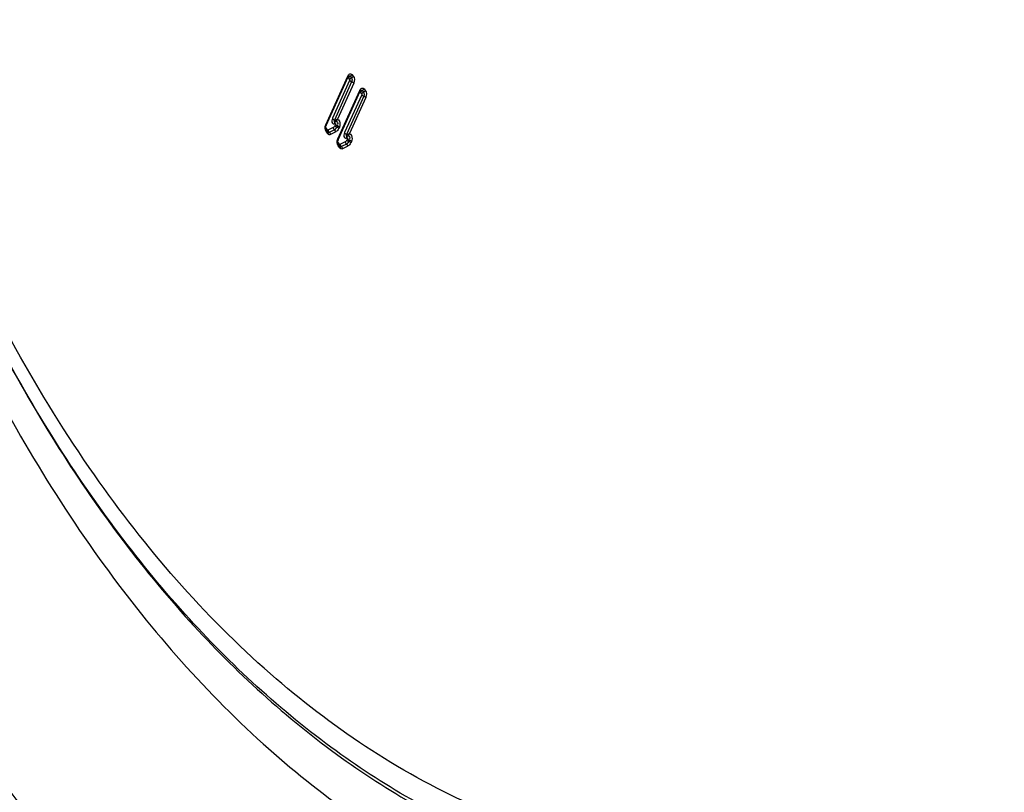
# Model space of a CAD drawing. Units: millimetres. Extents: x 0 to 594, y 0 to 420.
# Drawn here: x 212 to 222, y 50 to 58 of the extents above; entities that cross this region are included whole.
import ezdxf

# ---------------------------------------------------------------- set-up
doc = ezdxf.new("R2010")
doc.units = ezdxf.units.MM
doc.header["$LTSCALE"] = 32.67
doc.layers.get('0').update_dxf_attribs({"linetype": 'CONTINUOUS'})
doc.layers.add('AXES', color=7, linetype='CONTINUOUS')

msp = doc.modelspace()

# ---------------------------------------------------------------- linework, layer by layer
at = {"color": 9, "linetype": 'CONTINUOUS'}
for p, q in [((215.23767, 56.476564), (215.454417, 56.95706)), ((215.472983, 56.913094), (215.304578, 56.539765)), ((215.492939, 56.900297), (215.321949, 56.521236)), ((215.459614, 56.937598), (215.472451, 56.922328)), ((215.47785, 56.954648), (215.490686, 56.939378)), ((215.496085, 56.971697), (215.508922, 56.956428)), ((215.35653, 56.335183), (215.573277, 56.815679)), ((215.578474, 56.796216), (215.59131, 56.780947)), ((215.596709, 56.813266), (215.609546, 56.797997)), ((215.614945, 56.830316), (215.627782, 56.815047)), ((215.591843, 56.771713), (215.423436, 56.398379)), ((215.611799, 56.758916), (215.440802, 56.379841)), ((215.330605, 56.50563), (215.335749, 56.508202)), ((215.237284, 56.455141), (215.242754, 56.467266)), ((215.258169, 56.421697), (215.237817, 56.445906)), ((215.260571, 56.385123), (215.241643, 56.407637)), ((215.310703, 56.447963), (215.258169, 56.421697)), ((215.323101, 56.426286), (215.272385, 56.400929)), ((215.331773, 56.478589), (215.326135, 56.466091)), ((215.351729, 56.465792), (215.346092, 56.453295)), ((215.371686, 56.452996), (215.366048, 56.440498)), ((215.335498, 56.404609), (215.284782, 56.379253)), ((215.356144, 56.313759), (215.361614, 56.325885)), ((215.450632, 56.337208), (215.444995, 56.32471)), ((215.449465, 56.364249), (215.454608, 56.366821)), ((215.470589, 56.324411), (215.464951, 56.311913)), ((215.490545, 56.311615), (215.484908, 56.299117)), ((215.377029, 56.280316), (215.356676, 56.304525)), ((215.379431, 56.243742), (215.360503, 56.266256)), ((215.429563, 56.306581), (215.377029, 56.280316)), ((215.44196, 56.284905), (215.391245, 56.259548)), ((215.454358, 56.263228), (215.403642, 56.237871))]:
    msp.add_line(p, q, dxfattribs=at)
at = {"color": 7, "linetype": 'CONTINUOUS'}
for p, q in [((215.240309, 56.468369), (215.457056, 56.948865)), ((215.512896, 56.887501), (215.351607, 56.529947)), ((215.359169, 56.326988), (215.575916, 56.807484)), ((215.631756, 56.74612), (215.470467, 56.388566)), ((215.259557, 56.403296), (215.24063, 56.425809)), ((215.378417, 56.261914), (215.35949, 56.284428))]:
    msp.add_line(p, q, dxfattribs=at)
at = {"color": 9, "linetype": 'CONTINUOUS'}
for points in [[(215.454417, 56.95706), (215.456092, 56.954735), (215.457104, 56.952544), (215.457423, 56.950553), (215.457056, 56.948865)], [(215.459614, 56.937598), (215.460844, 56.940009), (215.46233, 56.942359), (215.464052, 56.944617), (215.465986, 56.946752), (215.468107, 56.948734), (215.470385, 56.950538), (215.47279, 56.952139), (215.47529, 56.953515), (215.47785, 56.954648)], [(215.472451, 56.922328), (215.473681, 56.92474), (215.475167, 56.92709), (215.476889, 56.929348), (215.478823, 56.931483), (215.480944, 56.933465), (215.483222, 56.935269), (215.485627, 56.93687), (215.488127, 56.938246), (215.490686, 56.939378)], [(215.472451, 56.922328), (215.47291, 56.921689), (215.47328, 56.920937), (215.473561, 56.920075), (215.473768, 56.919081), (215.473885, 56.917976), (215.47387, 56.916819), (215.473707, 56.915629), (215.473412, 56.914388), (215.472983, 56.913094)], [(215.472983, 56.913094), (215.474444, 56.911504), (215.476158, 56.909908), (215.478101, 56.908326), (215.480247, 56.906781), (215.482568, 56.905293), (215.485032, 56.903882), (215.487605, 56.902567), (215.490253, 56.901367), (215.492939, 56.900297)], [(215.496085, 56.971697), (215.494143, 56.968101), (215.491647, 56.964678), (215.488674, 56.961531), (215.485314, 56.958757), (215.481669, 56.956439), (215.47785, 56.954648)], [(215.508922, 56.956428), (215.50698, 56.952832), (215.504484, 56.949409), (215.501511, 56.946262), (215.498151, 56.943487), (215.494506, 56.941169), (215.490686, 56.939378)], [(215.512896, 56.887501), (215.510608, 56.889889), (215.507778, 56.892269), (215.504491, 56.894566), (215.500847, 56.896713), (215.496957, 56.898643), (215.492939, 56.900297)], [(215.573277, 56.815679), (215.574952, 56.813354), (215.575964, 56.811163), (215.576282, 56.809172), (215.575916, 56.807484)], [(215.578474, 56.796216), (215.579704, 56.798628), (215.58119, 56.800978), (215.582912, 56.803236), (215.584846, 56.805371), (215.586967, 56.807353), (215.589245, 56.809157), (215.59165, 56.810758), (215.59415, 56.812134), (215.596709, 56.813266)], [(215.59131, 56.780947), (215.592541, 56.783358), (215.594027, 56.785709), (215.595749, 56.787967), (215.597683, 56.790101), (215.599804, 56.792084), (215.602082, 56.793888), (215.604487, 56.795489), (215.606986, 56.796865), (215.609546, 56.797997)], [(215.614945, 56.830316), (215.613003, 56.82672), (215.610507, 56.823297), (215.607534, 56.82015), (215.604174, 56.817375), (215.600529, 56.815057), (215.596709, 56.813266)], [(215.627782, 56.815047), (215.62584, 56.811451), (215.623344, 56.808028), (215.620371, 56.804881), (215.617011, 56.802106), (215.613365, 56.799788), (215.609546, 56.797997)], [(215.59131, 56.780947), (215.59177, 56.780307), (215.59214, 56.779556), (215.592421, 56.778694), (215.592628, 56.7777), (215.592745, 56.776595), (215.59273, 56.775437), (215.592567, 56.774248), (215.592271, 56.773006), (215.591843, 56.771713)], [(215.591843, 56.771713), (215.593304, 56.770123), (215.595017, 56.768526), (215.596961, 56.766945), (215.599107, 56.7654), (215.601428, 56.763911), (215.603891, 56.762501), (215.606464, 56.761186), (215.609112, 56.759986), (215.611799, 56.758916)], [(215.631756, 56.74612), (215.629468, 56.748508), (215.626638, 56.750887), (215.623351, 56.753185), (215.619707, 56.755332), (215.615817, 56.757262), (215.611799, 56.758916)], [(215.322495, 56.521324), (215.321541, 56.520284), (215.320726, 56.519189), (215.320025, 56.518034), (215.31943, 56.516785), (215.318937, 56.515459), (215.318564, 56.514138), (215.318404, 56.51286), (215.318483, 56.511588), (215.318722, 56.510301), (215.319088, 56.508993), (215.319633, 56.507713), (215.320381, 56.50652), (215.321317, 56.505413), (215.322385, 56.504454), (215.323528, 56.503754), (215.324557, 56.503294), (215.325592, 56.503059), (215.326934, 56.503154), (215.328503, 56.50368), (215.328831, 56.503849)], [(215.326365, 56.487794), (215.326915, 56.490909), (215.327559, 56.493867), (215.328295, 56.496633), (215.329057, 56.499142), (215.329898, 56.50139), (215.330987, 56.503438), (215.332368, 56.505287), (215.333962, 56.506882), (215.335749, 56.508202)], [(215.342469, 56.517048), (215.34173, 56.515196), (215.340827, 56.513477), (215.339767, 56.511904), (215.33856, 56.510493), (215.337216, 56.509255), (215.335749, 56.508202)], [(215.339221, 56.525666), (215.339904, 56.524663), (215.340518, 56.523649), (215.341057, 56.522632), (215.341515, 56.521624), (215.341888, 56.520635), (215.342172, 56.519673), (215.342364, 56.518749), (215.342463, 56.517871), (215.342468, 56.517049)], [(215.339222, 56.525666), (215.34147, 56.526552), (215.343673, 56.527365), (215.345812, 56.528107), (215.347872, 56.528786), (215.349834, 56.529408), (215.351678, 56.529982)], [(215.351611, 56.529956), (215.350256, 56.527779), (215.348815, 56.525598), (215.347303, 56.523424), (215.345733, 56.521269), (215.344118, 56.519141), (215.342469, 56.517048)], [(215.237817, 56.445906), (215.237357, 56.446546), (215.236987, 56.447297), (215.236706, 56.44816), (215.236499, 56.449153), (215.236382, 56.450259), (215.236397, 56.451416), (215.23656, 56.452605), (215.236856, 56.453847), (215.237284, 56.455141)], [(215.23767, 56.476564), (215.239345, 56.474239), (215.240357, 56.472048), (215.240676, 56.470057), (215.240309, 56.468369)], [(215.241643, 56.407637), (215.242974, 56.411296), (215.243651, 56.414908), (215.243656, 56.418362), (215.242987, 56.421553), (215.241665, 56.424385), (215.24063, 56.425809)], [(215.256744, 56.423392), (215.255786, 56.420953), (215.255114, 56.418518), (215.254736, 56.416122), (215.254658, 56.413795), (215.25488, 56.41157), (215.255401, 56.409476), (215.256211, 56.407543), (215.257302, 56.405795), (215.257757, 56.40522)], [(215.259988, 56.422606), (215.260435, 56.419826), (215.261149, 56.417055), (215.26212, 56.414331), (215.263335, 56.411691), (215.264776, 56.40917), (215.266426, 56.406803)], [(215.266426, 56.406803), (215.26826, 56.404621), (215.270256, 56.402654), (215.272385, 56.400929)], [(215.310703, 56.447963), (215.311151, 56.445182), (215.311865, 56.442412), (215.312836, 56.439688), (215.31405, 56.437048), (215.315492, 56.434527), (215.317141, 56.43216), (215.318976, 56.429978), (215.320971, 56.428011), (215.323101, 56.426286)], [(215.335498, 56.404609), (215.334726, 56.408778), (215.333365, 56.412884), (215.331457, 56.416802), (215.32906, 56.420412), (215.326246, 56.423606), (215.323101, 56.426286)], [(215.326135, 56.466091), (215.327596, 56.464501), (215.32931, 56.462905), (215.331253, 56.461323), (215.333399, 56.459778), (215.33572, 56.45829), (215.338184, 56.456879), (215.340757, 56.455565), (215.343405, 56.454365), (215.346092, 56.453295)], [(215.327343, 56.488577), (215.328361, 56.488842), (215.329272, 56.488888), (215.330077, 56.488714), (215.330774, 56.48831), (215.331363, 56.487687), (215.331848, 56.486878), (215.332257, 56.485879), (215.33256, 56.484693), (215.332672, 56.483367), (215.332564, 56.481915), (215.332264, 56.480322), (215.331773, 56.478589)], [(215.331773, 56.478589), (215.333234, 56.476999), (215.334947, 56.475403), (215.33689, 56.473821), (215.339037, 56.472276), (215.341358, 56.470788), (215.343821, 56.469377), (215.346394, 56.468062), (215.349042, 56.466862), (215.351729, 56.465792)], [(215.366048, 56.440498), (215.36376, 56.442887), (215.36093, 56.445266), (215.357643, 56.447564), (215.353999, 56.44971), (215.350109, 56.45164), (215.346092, 56.453295)], [(215.371686, 56.452996), (215.369398, 56.455384), (215.366568, 56.457764), (215.363281, 56.460061), (215.359637, 56.462208), (215.355747, 56.464138), (215.351729, 56.465792)], [(215.272385, 56.400929), (215.270295, 56.400109), (215.268056, 56.399717), (215.26571, 56.39985), (215.263312, 56.4006), (215.260933, 56.402048), (215.258657, 56.404258)], [(215.260571, 56.385123), (215.261901, 56.388783), (215.262579, 56.392394), (215.262583, 56.395848), (215.261914, 56.39904), (215.260592, 56.401872), (215.259557, 56.403296)], [(215.284782, 56.379253), (215.28401, 56.383422), (215.28265, 56.387527), (215.280742, 56.391445), (215.278344, 56.395056), (215.27553, 56.398249), (215.272385, 56.400929)], [(215.356676, 56.304525), (215.356217, 56.305165), (215.355847, 56.305916), (215.355566, 56.306779), (215.355359, 56.307772), (215.355242, 56.308877), (215.355257, 56.310035), (215.35542, 56.311224), (215.355715, 56.312466), (215.356144, 56.313759)], [(215.35653, 56.335183), (215.358205, 56.332858), (215.359217, 56.330667), (215.359535, 56.328676), (215.359169, 56.326988)], [(215.441377, 56.379978), (215.440414, 56.378923), (215.439592, 56.377816), (215.438884, 56.376653), (215.438287, 56.375401), (215.437795, 56.374077), (215.437424, 56.372757), (215.437263, 56.371479), (215.437343, 56.370207), (215.437582, 56.36892), (215.437948, 56.367612), (215.438493, 56.366331), (215.439241, 56.365138), (215.440177, 56.364032), (215.441245, 56.363072), (215.442388, 56.362372), (215.443417, 56.361913), (215.444451, 56.361678), (215.445793, 56.361773), (215.447362, 56.362299), (215.447691, 56.362467)], [(215.444995, 56.32471), (215.446456, 56.32312), (215.448169, 56.321524), (215.450113, 56.319942), (215.452259, 56.318397), (215.45458, 56.316909), (215.457043, 56.315498), (215.459617, 56.314184), (215.462264, 56.312983), (215.464951, 56.311913)], [(215.445224, 56.346413), (215.445775, 56.349527), (215.446418, 56.352486), (215.447154, 56.355252), (215.447917, 56.357761), (215.448758, 56.360009), (215.449847, 56.362056), (215.451228, 56.363905), (215.452822, 56.365501), (215.454608, 56.366821)], [(215.446202, 56.347196), (215.447221, 56.347461), (215.448132, 56.347506), (215.448936, 56.347333), (215.449633, 56.346929), (215.450223, 56.346306), (215.450708, 56.345497), (215.451117, 56.344498), (215.45142, 56.343312), (215.451532, 56.341986), (215.451424, 56.340534), (215.451124, 56.338941), (215.450632, 56.337208)], [(215.450632, 56.337208), (215.452093, 56.335618), (215.453807, 56.334021), (215.45575, 56.33244), (215.457897, 56.330895), (215.460217, 56.329406), (215.462681, 56.327996), (215.465254, 56.326681), (215.467902, 56.325481), (215.470589, 56.324411)], [(215.461329, 56.375666), (215.46059, 56.373815), (215.459687, 56.372096), (215.458627, 56.370523), (215.45742, 56.369112), (215.456076, 56.367874), (215.454608, 56.366821)], [(215.458081, 56.384284), (215.458764, 56.383282), (215.459378, 56.382267), (215.459917, 56.381251), (215.460375, 56.380243), (215.460748, 56.379253), (215.461032, 56.378292), (215.461224, 56.377367), (215.461323, 56.37649), (215.461327, 56.375668)], [(215.458082, 56.384285), (215.46033, 56.385171), (215.462532, 56.385983), (215.464672, 56.386726), (215.466732, 56.387405), (215.468694, 56.388027), (215.470538, 56.3886)], [(215.47047, 56.388574), (215.469115, 56.386398), (215.467674, 56.384217), (215.466163, 56.382043), (215.464593, 56.379888), (215.462978, 56.37776), (215.461329, 56.375666)], [(215.484908, 56.299117), (215.48262, 56.301505), (215.47979, 56.303885), (215.476503, 56.306183), (215.472859, 56.308329), (215.468969, 56.310259), (215.464951, 56.311913)], [(215.490545, 56.311615), (215.488258, 56.314003), (215.485428, 56.316382), (215.482141, 56.31868), (215.478497, 56.320827), (215.474607, 56.322756), (215.470589, 56.324411)], [(215.360503, 56.266256), (215.361833, 56.269915), (215.362511, 56.273527), (215.362516, 56.276981), (215.361847, 56.280172), (215.360525, 56.283004), (215.35949, 56.284428)], [(215.375604, 56.282011), (215.374646, 56.279572), (215.373974, 56.277137), (215.373596, 56.27474), (215.373518, 56.272414), (215.37374, 56.270188), (215.37426, 56.268095), (215.375071, 56.266162), (215.376162, 56.264414), (215.376617, 56.263839)], [(215.391245, 56.259548), (215.389154, 56.258728), (215.386916, 56.258336), (215.38457, 56.258469), (215.382172, 56.259219), (215.379792, 56.260667), (215.377517, 56.262877)], [(215.379431, 56.243742), (215.380761, 56.247402), (215.381438, 56.251013), (215.381443, 56.254467), (215.380774, 56.257658), (215.379452, 56.26049), (215.378417, 56.261914)], [(215.378847, 56.281225), (215.379295, 56.278445), (215.380009, 56.275674), (215.38098, 56.27295), (215.382194, 56.27031), (215.383636, 56.267789), (215.385285, 56.265422)], [(215.385285, 56.265422), (215.38712, 56.26324), (215.389116, 56.261273), (215.391245, 56.259548)], [(215.403642, 56.237871), (215.40287, 56.24204), (215.401509, 56.246146), (215.399601, 56.250064), (215.397204, 56.253674), (215.39439, 56.256868), (215.391245, 56.259548)], [(215.429563, 56.306581), (215.430011, 56.303801), (215.430725, 56.30103), (215.431696, 56.298307), (215.43291, 56.295666), (215.434352, 56.293146), (215.436001, 56.290778), (215.437836, 56.288597), (215.439831, 56.28663), (215.44196, 56.284905)], [(215.454358, 56.263228), (215.453586, 56.267397), (215.452225, 56.271503), (215.450317, 56.275421), (215.44792, 56.279031), (215.445106, 56.282225), (215.44196, 56.284905)]]:
    msp.add_lwpolyline(points, dxfattribs=at)
at = {"color": 7, "linetype": 'CONTINUOUS'}
for points in [[(215.457056, 56.948865), (215.457932, 56.950681), (215.458807, 56.95227), (215.459657, 56.953629), (215.460458, 56.954758), (215.461187, 56.955664), (215.461823, 56.956356), (215.462337, 56.956845), (215.462707, 56.95715), (215.462913, 56.957294)], [(215.575916, 56.807484), (215.576792, 56.8093), (215.577667, 56.810889), (215.578517, 56.812248), (215.579317, 56.813377), (215.580047, 56.814283), (215.580682, 56.814975), (215.581197, 56.815464), (215.581567, 56.815768), (215.581773, 56.815913)], [(215.302414, 56.534969), (215.304218, 56.533963), (215.306192, 56.53275), (215.308306, 56.531354), (215.310517, 56.529726), (215.312807, 56.52796), (215.315175, 56.52629), (215.317589, 56.524799), (215.319999, 56.523424), (215.322371, 56.522172)], [(215.321949, 56.521236), (215.324846, 56.521534), (215.327758, 56.521987), (215.330664, 56.522611), (215.333551, 56.523422), (215.336407, 56.524436), (215.339222, 56.525666)], [(215.328681, 56.504056), (215.327814, 56.503084), (215.326641, 56.501393), (215.32557, 56.499397), (215.324707, 56.49716), (215.324317, 56.494835), (215.324496, 56.492498), (215.325176, 56.490138), (215.326365, 56.487794)], [(215.342469, 56.517048), (215.340377, 56.515057), (215.338406, 56.51301), (215.336502, 56.510959), (215.334606, 56.508978), (215.332658, 56.507162), (215.330605, 56.50563)], [(215.421274, 56.393587), (215.423078, 56.392581), (215.425051, 56.391369), (215.427166, 56.389973), (215.429377, 56.388345), (215.431667, 56.386579), (215.434035, 56.384909), (215.436449, 56.383418), (215.438859, 56.382043), (215.441231, 56.380791)], [(215.440802, 56.379841), (215.443826, 56.380192), (215.446811, 56.380671), (215.44974, 56.381301), (215.452599, 56.382102), (215.455381, 56.383092), (215.458082, 56.384285)], [(215.447541, 56.362674), (215.446674, 56.361703), (215.445501, 56.360012), (215.44443, 56.358016), (215.443567, 56.355779), (215.443177, 56.353454), (215.443357, 56.351117), (215.444036, 56.348757), (215.445224, 56.346413)], [(215.461329, 56.375666), (215.459236, 56.373676), (215.457265, 56.371629), (215.455362, 56.369578), (215.453466, 56.367597), (215.451518, 56.365781), (215.449465, 56.364249)]]:
    msp.add_lwpolyline(points, dxfattribs=at)
at = {"color": 9, "linetype": 'CONTINUOUS'}
for centre, start in [((215.277224, 56.484323), 329.5620602), ((215.396084, 56.342942), 329.5620613)]:
    msp.add_arc(centre, 0.075535, start, 335.7462503, dxfattribs=at)
for points, knots in [([(209.835197, 60.367454), (210.182189, 58.358894), (211.004267, 55.484685), (212.881804, 52.215204), (214.502191, 50.343316), (216.352505, 49.019288), (218.381725, 48.308271), (220.505193, 48.258606), (222.621627, 48.866083), (224.653754, 50.083853), (227.29209, 52.557873), (229.976992, 56.923578), (231.966181, 63.158123), (232.430693, 67.714337), (232.419869, 70.031391)], [0, 0, 0, 0, 0.13847109, 0.19963796, 0.25501733, 0.30538255, 0.35248399, 0.39888674, 0.44735369, 0.50008841, 0.55834408, 0.69161889, 0.84259111, 1, 1, 1, 1]), ([(211.423542, 55.531896), (211.7414, 54.794652), (212.44408, 53.418033), (213.75695, 51.62308), (215.258702, 50.22926), (216.918437, 49.28009), (218.693764, 48.814834), (220.524817, 48.856337), (222.347607, 49.397359), (224.110979, 50.409233), (225.775704, 51.856457), (227.890255, 54.405274), (230.012359, 58.455039), (231.578309, 64.003836), (231.938284, 67.976322), (231.928899, 69.985403)], [0, 0, 0, 0, 0.06384571, 0.1224019, 0.17598898, 0.22559903, 0.27292042, 0.32012863, 0.36942506, 0.42256061, 0.48059837, 0.54392074, 0.68501125, 0.84022777, 1, 1, 1, 1]), ([(231.865301, 69.98368), (231.874655, 67.981237), (231.516187, 64.021719), (229.956613, 58.490243), (227.843064, 54.45198), (225.736844, 51.908767), (224.078409, 50.463559), (222.321502, 49.451618), (220.50511, 48.908274), (218.679988, 48.862127), (216.909701, 49.320645), (215.253932, 50.261388), (213.755039, 51.645408), (212.443863, 53.429449), (211.741493, 54.798508), (211.423603, 55.531847)], [0, 0, 0, 0, 0.15978084, 0.31501989, 0.45615948, 0.51951629, 0.57759241, 0.63076532, 0.68009081, 0.72731145, 0.77462259, 0.82419895, 0.87773317, 0.93622423, 1, 1, 1, 1]), ([(215.454417, 56.95706), (215.458427, 56.965951), (215.469656, 56.984107), (215.491184, 56.977528), (215.496085, 56.971697)], [0, 0, 0, 0, 0.56149809, 1, 1, 1, 1]), ([(215.463055, 56.956237), (215.465451, 56.957572), (215.470888, 56.959275), (215.476209, 56.956599), (215.47785, 56.954648)], [0, 0, 0, 0, 0.51826658, 1, 1, 1, 1]), ([(215.573277, 56.815679), (215.577287, 56.82457), (215.588515, 56.842725), (215.610044, 56.836146), (215.614945, 56.830316)], [0, 0, 0, 0, 0.56149809, 1, 1, 1, 1]), ([(215.581914, 56.814856), (215.584311, 56.816191), (215.589748, 56.817894), (215.595069, 56.815218), (215.596709, 56.813266)], [0, 0, 0, 0, 0.51826658, 1, 1, 1, 1]), ([(215.335749, 56.508202), (215.341504, 56.51108), (215.358709, 56.501796), (215.355391, 56.4831), (215.349472, 56.479286)], [0, 0, 0, 0, 0.47749728, 1, 1, 1, 1]), ([(215.351607, 56.529947), (215.370874, 56.53064), (215.381957, 56.485906), (215.375255, 56.460908), (215.371686, 56.452996)], [0, 0, 0, 0, 0.68953759, 1, 1, 1, 1]), ([(215.303841, 56.490808), (215.306093, 56.488588), (215.311446, 56.485162), (215.317873, 56.484686), (215.320755, 56.485316)], [0, 0, 0, 0, 0.51734018, 1, 1, 1, 1]), ([(215.326135, 56.466091), (215.324338, 56.462108), (215.320137, 56.455166), (215.313985, 56.449604), (215.310703, 56.447963)], [0, 0, 0, 0, 0.5435713, 1, 1, 1, 1]), ([(215.320755, 56.485316), (215.321939, 56.485575), (215.324297, 56.486393), (215.326382, 56.487767), (215.327343, 56.488577)], [0, 0, 0, 0, 0.49071616, 1, 1, 1, 1]), ([(215.342348, 56.446056), (215.339811, 56.441744), (215.334295, 56.434189), (215.32693, 56.428201), (215.323101, 56.426286)], [0, 0, 0, 0, 0.53889364, 1, 1, 1, 1]), ([(215.284782, 56.379253), (215.28095, 56.377336), (215.271317, 56.376188), (215.263487, 56.381655), (215.260571, 56.385123)], [0, 0, 0, 0, 0.48601536, 1, 1, 1, 1]), ([(215.422705, 56.349417), (215.424957, 56.347199), (215.43031, 56.343776), (215.436735, 56.343303), (215.439617, 56.343935)], [0, 0, 0, 0, 0.51730333, 1, 1, 1, 1]), ([(215.444995, 56.32471), (215.443198, 56.320726), (215.438997, 56.313785), (215.432845, 56.308222), (215.429563, 56.306581)], [0, 0, 0, 0, 0.54357129, 1, 1, 1, 1]), ([(215.439617, 56.343935), (215.4408, 56.344194), (215.443157, 56.345012), (215.445242, 56.346386), (215.446202, 56.347196)], [0, 0, 0, 0, 0.49071851, 1, 1, 1, 1]), ([(215.454608, 56.366821), (215.460364, 56.369698), (215.477569, 56.360415), (215.47425, 56.341719), (215.468332, 56.337905)], [0, 0, 0, 0, 0.47749728, 1, 1, 1, 1]), ([(215.470467, 56.388566), (215.489733, 56.389259), (215.500817, 56.344524), (215.494115, 56.319527), (215.490545, 56.311615)], [0, 0, 0, 0, 0.68953763, 1, 1, 1, 1]), ([(215.403642, 56.237871), (215.399809, 56.235955), (215.390177, 56.234807), (215.382346, 56.240274), (215.379431, 56.243742)], [0, 0, 0, 0, 0.48601537, 1, 1, 1, 1]), ([(215.461208, 56.304675), (215.45867, 56.300362), (215.453155, 56.292807), (215.44579, 56.28682), (215.44196, 56.284905)], [0, 0, 0, 0, 0.53889364, 1, 1, 1, 1]), ([(227.194099, 54.211815), (226.631399, 53.401901), (225.437784, 51.946865), (223.3428, 50.265265), (221.09939, 49.278172), (218.794412, 49.067437), (216.566293, 49.670064), (214.548005, 51.028856), (212.812373, 53.045917), (211.921513, 54.682266), (211.525691, 55.574817)], [0, 0, 0, 0, 0.14554475, 0.27589895, 0.39304447, 0.50213139, 0.61082736, 0.72693693, 0.85590433, 1, 1, 1, 1])]:
    msp.add_open_spline(points, degree=3, knots=knots, dxfattribs=at)
at = {"color": 7, "linetype": 'CONTINUOUS'}
for points, knots in [([(207.897017, 63.957218), (207.974094, 61.672969), (208.527062, 57.36138), (210.365381, 52.408222), (212.481769, 49.296798), (214.245558, 47.542119), (216.209465, 46.32643), (217.639697, 45.904731), (218.347189, 45.802726)], [0, 0, 0, 0, 0.30476602, 0.57537167, 0.69499098, 0.80414353, 0.90468423, 1, 1, 1, 1]), ([(207.605301, 63.709161), (207.70072, 61.416014), (208.292719, 57.098853), (210.19935, 52.159458), (212.375202, 49.093356), (214.180452, 47.387684), (216.18401, 46.236589), (217.632375, 45.870559), (218.346211, 45.796707)], [0, 0, 0, 0, 0.30574942, 0.57612877, 0.69533582, 0.80406159, 0.90439777, 1, 1, 1, 1]), ([(215.234909, 56.444088), (215.234806, 56.446358), (215.235049, 56.450949), (215.238457, 56.454481), (215.240406, 56.455299)], [0, 0, 0, 0, 0.51799581, 1, 1, 1, 1]), ([(215.24063, 56.425809), (215.239045, 56.427695), (215.236969, 56.433974), (215.235088, 56.440133), (215.234909, 56.444088)], [0, 0, 0, 0, 0.38352938, 1, 1, 1, 1]), ([(215.353768, 56.302707), (215.353665, 56.304976), (215.353909, 56.309568), (215.357317, 56.313099), (215.359266, 56.313918)], [0, 0, 0, 0, 0.51799581, 1, 1, 1, 1]), ([(217.083537, 39.996928), (218.579005, 40.322142), (222.540548, 42.138263), (227.694086, 47.835922), (230.225703, 53.302605), (231.25749, 56.374761)], [0, 0, 0, 0, 0.20440026, 0.5671658, 1, 1, 1, 1]), ([(215.35949, 56.284428), (215.357905, 56.286313), (215.355829, 56.292593), (215.353948, 56.298752), (215.353768, 56.302707)], [0, 0, 0, 0, 0.38352938, 1, 1, 1, 1])]:
    msp.add_open_spline(points, degree=3, knots=knots, dxfattribs=at)
at = {"color": 9, "linetype": 'CONTINUOUS'}
for points in [[(215.490686, 56.939378), (215.499083, 56.92939), (215.498305, 56.912192), (215.492939, 56.900297)], [(215.508922, 56.956428), (215.523732, 56.938813), (215.522359, 56.908479), (215.512896, 56.887501)], [(215.609546, 56.797997), (215.617943, 56.788009), (215.617165, 56.770811), (215.611799, 56.758916)], [(215.627782, 56.815047), (215.642592, 56.797431), (215.641219, 56.767098), (215.631756, 56.74612)], [(215.304578, 56.539765), (215.296788, 56.525423), (215.292217, 56.502264), (215.303841, 56.490808)], [(215.241643, 56.407637), (215.226834, 56.425253), (215.228207, 56.455586), (215.23767, 56.476564)], [(215.366048, 56.440498), (215.360272, 56.427694), (215.349953, 56.40646), (215.336488, 56.410464)], [(215.360503, 56.266256), (215.345694, 56.283872), (215.347067, 56.314205), (215.35653, 56.335183)], [(215.423436, 56.398379), (215.415645, 56.384036), (215.411075, 56.360871), (215.422705, 56.349417)], [(215.484908, 56.299117), (215.479132, 56.286312), (215.468812, 56.265079), (215.455348, 56.269082)]]:
    msp.add_open_spline(points, degree=3, dxfattribs=at)
at = {"layer": 'AXES', "color": 7, "linetype": 'CONTINUOUS'}
msp.add_open_spline([(217.056135, 40.145044), (217.777194, 40.292748), (219.23448, 40.753243), (222.951345, 42.741142), (227.611008, 47.776001), (230.134632, 53.151044), (231.173235, 56.176982)], degree=3, knots=[0, 0, 0, 0, 0.09954255, 0.20515313, 0.56733055, 1, 1, 1, 1], dxfattribs=at)

doc.saveas('drawing.dxf')
